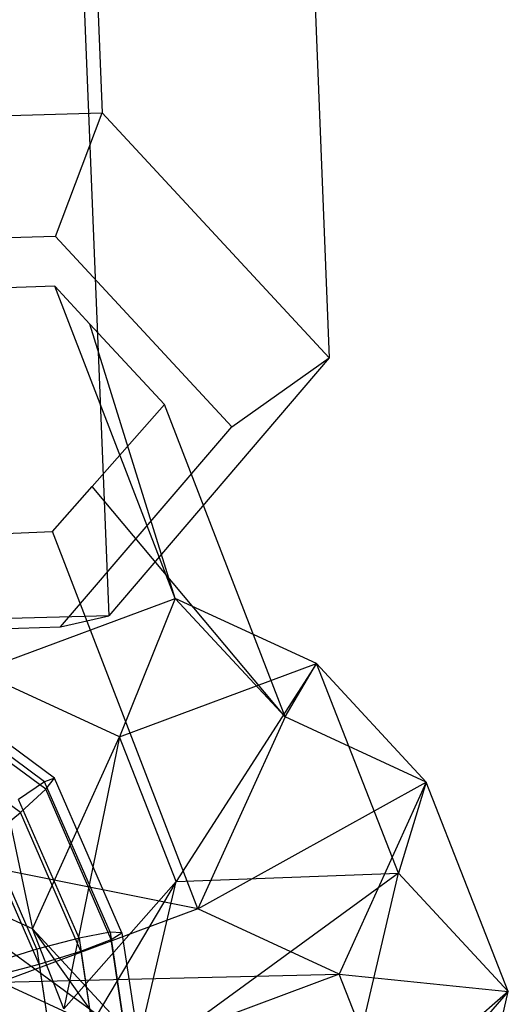
# Model space of a CAD drawing. Extents: x -3250 to 3983, y -5080 to 3884.
# Drawn here: x 959 to 976, y -2187 to -2153 of the extents above; entities that cross this region are included whole.
import ezdxf

# ---------------------------------------------------------------- set-up
doc = ezdxf.new("R2010")
doc.units = 0

msp = doc.modelspace()

# ---------------------------------------------------------------- linework, layer by layer
at = {"color": 0}
for p, q in [((961.07917, -2130.26134, 652.477013), (962.116019, -2156.134647, 630.443018)), ((968.941038, -2138.738241, 662.800925), (969.977888, -2164.611548, 640.76693)), ((961.310692, -2147.661704, 672.920196), (962.347542, -2173.53501, 650.886201)), ((946.623805, -2156.581208, 630.238376), (962.116019, -2156.134647, 630.443018)), ((960.502197, -2160.411894, 630.760402), (962.116019, -2156.134647, 630.443018)), ((962.116019, -2156.134647, 630.443018), (969.977888, -2164.611548, 640.76693)), ((960.502197, -2160.411894, 630.760402), (948.472344, -2160.758653, 630.601495)), ((966.607013, -2166.994289, 638.777019), (960.502197, -2160.411894, 630.760402)), ((960.478416, -2162.128589, 632.773971), (955.57763, -2162.315917, 632.763325)), ((964.647724, -2172.933111, 620.727432), (960.478416, -2162.128589, 632.773971)), ((961.696467, -2163.441928, 634.37347), (960.478416, -2162.128589, 632.773971)), ((964.647724, -2172.933111, 620.727432), (961.696467, -2163.441928, 634.37347)), ((964.282546, -2166.230316, 637.769413), (961.696467, -2163.441928, 634.37347)), ((969.977888, -2164.611548, 640.76693), (962.347542, -2173.53501, 650.886201)), ((966.607013, -2166.994289, 638.777019), (969.977888, -2164.611548, 640.76693)), ((961.775653, -2169.067357, 640.982827), (964.282546, -2166.230316, 637.769413)), ((968.451854, -2177.034837, 625.722874), (964.282546, -2166.230316, 637.769413)), ((960.681976, -2173.923443, 646.634729), (966.607013, -2166.994289, 638.777019)), ((960.398462, -2170.625917, 642.748153), (961.775653, -2169.067357, 640.982827)), ((968.451854, -2177.034837, 625.722874), (961.775653, -2169.067357, 640.982827)), ((957.714709, -2170.728501, 642.742323), (960.398462, -2170.625917, 642.748153)), ((965.433215, -2183.673188, 628.201053), (960.398462, -2170.625917, 642.748153)), ((957.824955, -2175.469735, 618.21017), (964.647724, -2172.933111, 620.727432)), ((964.647724, -2172.933111, 620.727432), (962.721135, -2177.731559, 612.62446)), ((964.647724, -2172.933111, 620.727432), (968.451854, -2177.034837, 625.722874)), ((969.536262, -2175.191404, 615.150441), (964.647724, -2172.933111, 620.727432)), ((962.347542, -2173.53501, 650.886201), (946.855327, -2173.981572, 650.681559)), ((960.681976, -2173.923443, 646.634729), (962.347542, -2173.53501, 650.886201)), ((948.652123, -2174.270202, 646.475823), (960.681976, -2173.923443, 646.634729)), ((960.473719, -2179.152607, 596.312988), (955.438892, -2175.441863, 595.926797)), ((957.824955, -2175.469735, 618.21017), (959.710137, -2184.37344, 615.093921)), ((962.721135, -2177.731559, 612.62446), (957.824955, -2175.469735, 618.21017)), ((962.721135, -2177.731559, 612.62446), (969.536262, -2175.191404, 615.150441)), ((969.536262, -2175.191404, 615.150441), (964.680693, -2182.737512, 607.02186)), ((968.451854, -2177.034837, 625.722874), (969.536262, -2175.191404, 615.150441)), ((972.374267, -2182.441465, 607.036263), (969.536262, -2175.191404, 615.150441)), ((969.536262, -2175.191404, 615.150441), (973.340392, -2179.293131, 620.145882)), ((960.128634, -2179.281556, 597.825413), (955.266864, -2175.698358, 597.452496)), ((960.167281, -2179.540151, 594.836829), (955.305511, -2175.956953, 594.463912)), ((959.291429, -2180.340347, 593.792471), (954.90246, -2177.10561, 593.45582)), ((968.451854, -2177.034837, 625.722874), (965.433215, -2183.673188, 628.201053)), ((973.340392, -2179.293131, 620.145882), (968.451854, -2177.034837, 625.722874)), ((959.710137, -2184.37344, 615.093921), (962.721135, -2177.731559, 612.62446)), ((962.721135, -2177.731559, 612.62446), (960.791249, -2187.135285, 612.002898)), ((964.680693, -2182.737512, 607.02186), (962.721135, -2177.731559, 612.62446)), ((960.473719, -2179.152607, 596.312988), (960.128634, -2179.281556, 597.825413)), ((960.167281, -2179.540151, 594.836829), (960.473719, -2179.152607, 596.312988)), ((962.806229, -2184.503036, 596.806112), (960.473719, -2179.152607, 596.312988)), ((960.128634, -2179.281556, 597.825413), (959.22449, -2179.892446, 598.968851)), ((959.291429, -2180.340347, 593.792471), (960.167281, -2179.540151, 594.836829)), ((962.397187, -2184.485281, 598.305015), (960.128634, -2179.281556, 597.825413)), ((962.435835, -2184.743876, 595.316431), (960.167281, -2179.540151, 594.836829)), ((965.433215, -2183.673188, 628.201053), (973.340392, -2179.293131, 620.145882)), ((973.340392, -2179.293131, 620.145882), (970.329395, -2185.935012, 622.615343)), ((973.340392, -2179.293131, 620.145882), (972.374267, -2182.441465, 607.036263)), ((976.178397, -2186.543191, 612.031704), (973.340392, -2179.293131, 620.145882)), ((961.318313, -2184.695367, 599.411513), (959.22449, -2179.892446, 598.968851)), ((958.080846, -2181.338781, 593.459749), (959.291429, -2180.340347, 593.792471)), ((961.385252, -2185.143267, 594.235133), (959.291429, -2180.340347, 593.792471)), ((959.85869, -2185.077002, 599.829118), (958.003552, -2180.821591, 599.436918)), ((959.935985, -2185.594193, 593.85195), (958.080846, -2181.338781, 593.459749)), ((965.433215, -2183.673188, 628.201053), (956.981317, -2181.988018, 630.390894)), ((954.806316, -2182.108086, 620.688348), (963.514267, -2188.475166, 620.089363)), ((959.710137, -2184.37344, 615.093921), (954.806316, -2182.108086, 620.688348)), ((972.374267, -2182.441465, 607.036263), (963.178568, -2189.146253, 602.90358)), ((964.680693, -2182.737512, 607.02186), (972.374267, -2182.441465, 607.036263)), ((970.198758, -2191.723166, 601.071809), (972.374267, -2182.441465, 607.036263)), ((972.374267, -2182.441465, 607.036263), (976.178397, -2186.543191, 612.031704)), ((964.680693, -2182.737512, 607.02186), (959.962509, -2190.671066, 609.730793)), ((960.791249, -2187.135285, 612.002898), (964.680693, -2182.737512, 607.02186)), ((963.178568, -2189.146253, 602.90358), (964.680693, -2182.737512, 607.02186)), ((965.433215, -2183.673188, 628.201053), (958.610446, -2186.209812, 625.68379)), ((970.329395, -2185.935012, 622.615343), (965.433215, -2183.673188, 628.201053)), ((963.514267, -2188.475166, 620.089363), (959.710137, -2184.37344, 615.093921)), ((959.710137, -2184.37344, 615.093921), (964.595379, -2191.237012, 616.998339)), ((960.791249, -2187.135285, 612.002898), (959.710137, -2184.37344, 615.093921)), ((961.318313, -2184.695367, 599.411513), (959.85869, -2185.077002, 599.829118)), ((962.397187, -2184.485281, 598.305015), (961.318313, -2184.695367, 599.411513)), ((961.318313, -2184.695367, 599.411513), (963.115301, -2196.719293, 600.475153)), ((962.806229, -2184.503036, 596.806112), (962.397187, -2184.485281, 598.305015)), ((962.397187, -2184.485281, 598.305015), (964.33953, -2197.481797, 599.454691)), ((962.435835, -2184.743876, 595.316431), (962.806229, -2184.503036, 596.806112)), ((962.806229, -2184.503036, 596.806112), (964.852219, -2198.193076, 598.017137)), ((961.385252, -2185.143267, 594.235133), (962.435835, -2184.743876, 595.316431)), ((964.378177, -2197.740392, 596.466107), (962.435835, -2184.743876, 595.316431)), ((959.85869, -2185.077002, 599.829118), (958.409422, -2185.527928, 599.445935)), ((959.85869, -2185.077002, 599.829118), (961.581188, -2196.602503, 600.848668)), ((959.935985, -2185.594193, 593.85195), (961.385252, -2185.143267, 594.235133)), ((961.385252, -2185.143267, 594.235133), (963.18224, -2197.167193, 595.298774)), ((958.476361, -2185.975828, 594.269556), (959.935985, -2185.594193, 593.85195)), ((959.935985, -2185.594193, 593.85195), (961.658482, -2197.119693, 594.8715)), ((958.610446, -2186.209812, 625.68379), (970.329395, -2185.935012, 622.615343)), ((970.329395, -2185.935012, 622.615343), (963.514267, -2188.475166, 620.089363)), ((970.329395, -2185.935012, 622.615343), (976.178397, -2186.543191, 612.031704)), ((972.288953, -2190.940965, 617.012743), (970.329395, -2185.935012, 622.615343)), ((963.514267, -2188.475166, 620.089363), (958.610446, -2186.209812, 625.68379)), ((976.178397, -2186.543191, 612.031704), (970.198758, -2191.723166, 601.071809)), ((976.178397, -2186.543191, 612.031704), (972.288953, -2190.940965, 617.012743)), ((974.002888, -2195.824892, 606.067251), (976.178397, -2186.543191, 612.031704))]:
    msp.add_line(p, q, dxfattribs=at)

doc.saveas('drawing.dxf')
